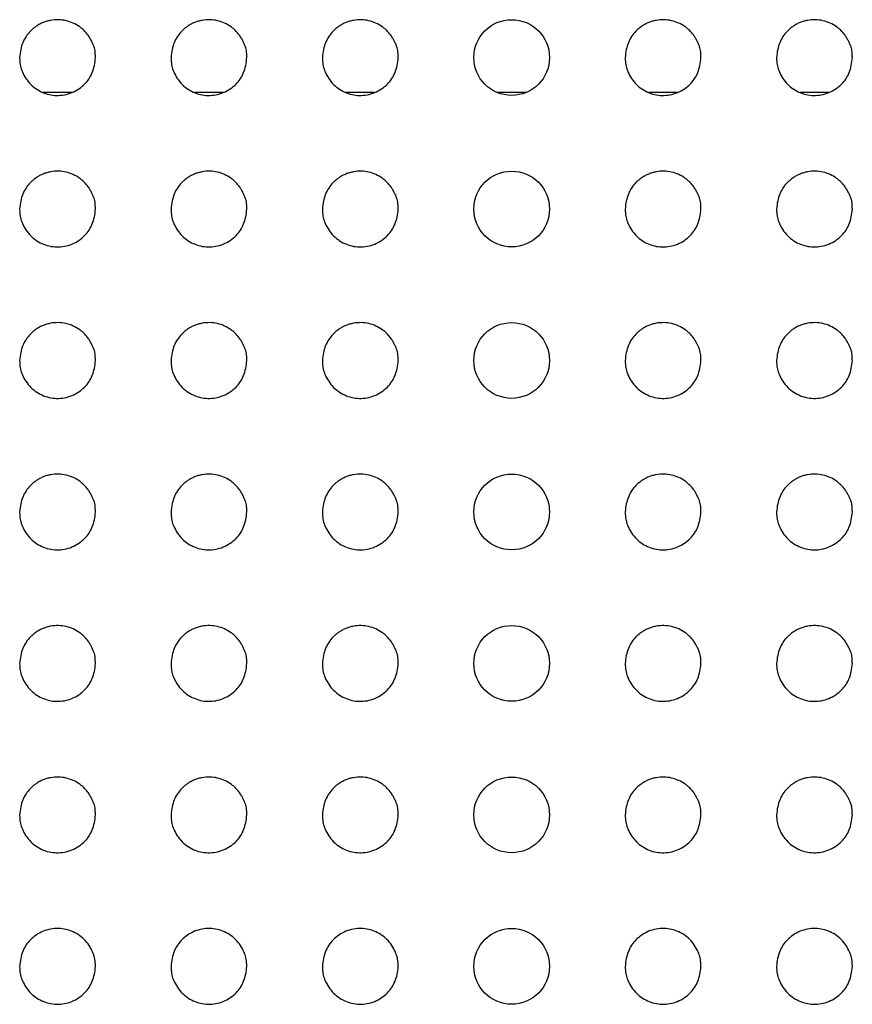
# Model space of a CAD drawing. Units: millimetres. Extents: x 0 to 7000, y 0 to 3600.
# Drawn here: x 3156 to 3167, y 1636 to 1649 of the extents above; entities that cross this region are included whole.
import ezdxf

# ---------------------------------------------------------------- set-up
doc = ezdxf.new("R2010")
doc.units = ezdxf.units.MM
doc.header["$LTSCALE"] = 385
doc.layers.get('0').update_dxf_attribs({"linetype": 'CONTINUOUS'})
doc.layers.add('02___PRT_ALL_AXES', color=7, linetype='CONTINUOUS')

msp = doc.modelspace()

# ---------------------------------------------------------------- linework, layer by layer
at = {"color": 7, "linetype": 'Continuous'}
for p, q in [((3157.023, 1647.838), (3156.641, 1647.838)), ((3159.023, 1647.838), (3158.641, 1647.838)), ((3161.023, 1647.838), (3160.641, 1647.838)), ((3163.021, 1647.838), (3162.641, 1647.838)), ((3165.023, 1647.838), (3164.641, 1647.838)), ((3167.023, 1647.838), (3166.641, 1647.838))]:
    msp.add_line(p, q, dxfattribs=at)
at = {"layer": '02___PRT_ALL_AXES', "color": 7, "linetype": 'Continuous'}
for centre in [(3162.831, 1648.298), (3162.831, 1646.298), (3162.831, 1644.298), (3162.831, 1642.298), (3162.831, 1640.298), (3162.831, 1638.298), (3162.831, 1636.298)]:
    msp.add_circle(centre, 0.5, dxfattribs=at)
for points, knots in [([(3157.332, 1648.299), (3157.331, 1648.317), (3157.331, 1648.35), (3157.328, 1648.392), (3157.319, 1648.428), (3157.304, 1648.467), (3157.285, 1648.508), (3157.264, 1648.549), (3157.237, 1648.592), (3157.202, 1648.635), (3157.164, 1648.672), (3157.112, 1648.714), (3157.039, 1648.756), (3156.945, 1648.788), (3156.844, 1648.801), (3156.757, 1648.794), (3156.689, 1648.778), (3156.641, 1648.761), (3156.595, 1648.74), (3156.55, 1648.712), (3156.509, 1648.681), (3156.46, 1648.636), (3156.413, 1648.577), (3156.37, 1648.496), (3156.343, 1648.406), (3156.334, 1648.334), (3156.331, 1648.296)], [0, 0, 0, 0, 0.030521, 0.061772, 0.093022, 0.124273, 0.155524, 0.186774, 0.218025, 0.249275, 0.280526, 0.311776, 0.374277, 0.436778, 0.499279, 0.56178, 0.593031, 0.624282, 0.655532, 0.686783, 0.718033, 0.749284, 0.811785, 0.874286, 0.936787, 1, 1, 1, 1]), ([(3159.332, 1648.299), (3159.331, 1648.317), (3159.331, 1648.35), (3159.328, 1648.392), (3159.319, 1648.428), (3159.304, 1648.467), (3159.285, 1648.508), (3159.264, 1648.549), (3159.237, 1648.592), (3159.202, 1648.635), (3159.164, 1648.672), (3159.112, 1648.714), (3159.039, 1648.756), (3158.945, 1648.788), (3158.844, 1648.801), (3158.757, 1648.794), (3158.689, 1648.778), (3158.641, 1648.761), (3158.595, 1648.74), (3158.55, 1648.712), (3158.509, 1648.681), (3158.46, 1648.636), (3158.413, 1648.577), (3158.37, 1648.496), (3158.343, 1648.406), (3158.334, 1648.334), (3158.331, 1648.296)], [0, 0, 0, 0, 0.030521, 0.061772, 0.093022, 0.124273, 0.155524, 0.186774, 0.218025, 0.249275, 0.280526, 0.311776, 0.374277, 0.436778, 0.499279, 0.56178, 0.593031, 0.624282, 0.655532, 0.686783, 0.718033, 0.749284, 0.811785, 0.874286, 0.936787, 1, 1, 1, 1]), ([(3161.332, 1648.299), (3161.331, 1648.317), (3161.331, 1648.35), (3161.328, 1648.392), (3161.319, 1648.428), (3161.304, 1648.467), (3161.285, 1648.508), (3161.264, 1648.549), (3161.237, 1648.592), (3161.202, 1648.635), (3161.164, 1648.672), (3161.112, 1648.714), (3161.039, 1648.756), (3160.945, 1648.788), (3160.844, 1648.801), (3160.757, 1648.794), (3160.689, 1648.778), (3160.641, 1648.761), (3160.595, 1648.74), (3160.55, 1648.712), (3160.509, 1648.681), (3160.46, 1648.636), (3160.413, 1648.577), (3160.37, 1648.496), (3160.343, 1648.406), (3160.334, 1648.334), (3160.331, 1648.296)], [0, 0, 0, 0, 0.030521, 0.061772, 0.093022, 0.124273, 0.155524, 0.186774, 0.218025, 0.249275, 0.280526, 0.311776, 0.374277, 0.436778, 0.499279, 0.56178, 0.593031, 0.624282, 0.655532, 0.686783, 0.718033, 0.749284, 0.811785, 0.874286, 0.936787, 1, 1, 1, 1]), ([(3165.332, 1648.299), (3165.331, 1648.317), (3165.331, 1648.35), (3165.328, 1648.392), (3165.319, 1648.428), (3165.304, 1648.467), (3165.285, 1648.508), (3165.264, 1648.549), (3165.237, 1648.592), (3165.202, 1648.635), (3165.164, 1648.672), (3165.112, 1648.714), (3165.039, 1648.756), (3164.945, 1648.788), (3164.844, 1648.801), (3164.757, 1648.794), (3164.689, 1648.778), (3164.641, 1648.761), (3164.595, 1648.74), (3164.55, 1648.712), (3164.509, 1648.681), (3164.46, 1648.636), (3164.413, 1648.577), (3164.37, 1648.496), (3164.343, 1648.406), (3164.334, 1648.334), (3164.331, 1648.296)], [0, 0, 0, 0, 0.030521, 0.061772, 0.093022, 0.124273, 0.155524, 0.186774, 0.218025, 0.249275, 0.280526, 0.311776, 0.374277, 0.436778, 0.499279, 0.56178, 0.593031, 0.624282, 0.655532, 0.686783, 0.718033, 0.749284, 0.811785, 0.874286, 0.936787, 1, 1, 1, 1]), ([(3167.332, 1648.299), (3167.331, 1648.317), (3167.331, 1648.35), (3167.328, 1648.392), (3167.319, 1648.428), (3167.304, 1648.467), (3167.285, 1648.508), (3167.264, 1648.549), (3167.237, 1648.592), (3167.202, 1648.635), (3167.164, 1648.672), (3167.112, 1648.714), (3167.039, 1648.756), (3166.945, 1648.788), (3166.844, 1648.801), (3166.757, 1648.794), (3166.689, 1648.778), (3166.641, 1648.761), (3166.595, 1648.74), (3166.55, 1648.712), (3166.509, 1648.681), (3166.46, 1648.636), (3166.413, 1648.577), (3166.37, 1648.496), (3166.343, 1648.406), (3166.334, 1648.334), (3166.331, 1648.296)], [0, 0, 0, 0, 0.030521, 0.061772, 0.093022, 0.124273, 0.155524, 0.186774, 0.218025, 0.249275, 0.280526, 0.311776, 0.374277, 0.436778, 0.499279, 0.56178, 0.593031, 0.624282, 0.655532, 0.686783, 0.718033, 0.749284, 0.811785, 0.874286, 0.936787, 1, 1, 1, 1]), ([(3156.331, 1648.296), (3156.333, 1648.223), (3156.345, 1648.137), (3156.45, 1647.951), (3156.621, 1647.83), (3156.817, 1647.784), (3157.027, 1647.821), (3157.203, 1647.943), (3157.299, 1648.093), (3157.327, 1648.224), (3157.332, 1648.299)], [0, 0, 0, 0, 0.124271, 0.249274, 0.374276, 0.499279, 0.624282, 0.749285, 0.874288, 1, 1, 1, 1]), ([(3158.331, 1648.296), (3158.333, 1648.223), (3158.345, 1648.137), (3158.45, 1647.951), (3158.621, 1647.83), (3158.817, 1647.784), (3159.027, 1647.821), (3159.203, 1647.943), (3159.299, 1648.093), (3159.327, 1648.224), (3159.332, 1648.299)], [0, 0, 0, 0, 0.124271, 0.249274, 0.374276, 0.499279, 0.624282, 0.749285, 0.874288, 1, 1, 1, 1]), ([(3160.331, 1648.296), (3160.333, 1648.223), (3160.345, 1648.137), (3160.45, 1647.951), (3160.621, 1647.83), (3160.817, 1647.784), (3161.027, 1647.821), (3161.203, 1647.943), (3161.299, 1648.093), (3161.327, 1648.224), (3161.332, 1648.299)], [0, 0, 0, 0, 0.124271, 0.249274, 0.374276, 0.499279, 0.624282, 0.749285, 0.874288, 1, 1, 1, 1]), ([(3164.331, 1648.296), (3164.333, 1648.223), (3164.345, 1648.137), (3164.45, 1647.951), (3164.621, 1647.83), (3164.817, 1647.784), (3165.027, 1647.821), (3165.203, 1647.943), (3165.299, 1648.093), (3165.327, 1648.224), (3165.332, 1648.299)], [0, 0, 0, 0, 0.124271, 0.249274, 0.374276, 0.499279, 0.624282, 0.749285, 0.874288, 1, 1, 1, 1]), ([(3166.331, 1648.296), (3166.333, 1648.223), (3166.345, 1648.137), (3166.45, 1647.951), (3166.621, 1647.83), (3166.817, 1647.784), (3167.027, 1647.821), (3167.203, 1647.943), (3167.299, 1648.093), (3167.327, 1648.224), (3167.332, 1648.299)], [0, 0, 0, 0, 0.124271, 0.249274, 0.374276, 0.499279, 0.624282, 0.749285, 0.874288, 1, 1, 1, 1]), ([(3157.332, 1646.299), (3157.331, 1646.317), (3157.331, 1646.35), (3157.328, 1646.392), (3157.319, 1646.428), (3157.304, 1646.467), (3157.285, 1646.508), (3157.264, 1646.549), (3157.237, 1646.592), (3157.202, 1646.635), (3157.164, 1646.672), (3157.112, 1646.714), (3157.039, 1646.756), (3156.945, 1646.788), (3156.844, 1646.801), (3156.757, 1646.794), (3156.689, 1646.778), (3156.641, 1646.761), (3156.595, 1646.74), (3156.55, 1646.712), (3156.509, 1646.681), (3156.46, 1646.636), (3156.413, 1646.577), (3156.37, 1646.496), (3156.343, 1646.406), (3156.334, 1646.334), (3156.331, 1646.296)], [0, 0, 0, 0, 0.030521, 0.061772, 0.093022, 0.124273, 0.155524, 0.186774, 0.218025, 0.249275, 0.280526, 0.311776, 0.374277, 0.436778, 0.499279, 0.56178, 0.593031, 0.624282, 0.655532, 0.686783, 0.718033, 0.749284, 0.811785, 0.874286, 0.936787, 1, 1, 1, 1]), ([(3159.332, 1646.299), (3159.331, 1646.317), (3159.331, 1646.35), (3159.328, 1646.392), (3159.319, 1646.428), (3159.304, 1646.467), (3159.285, 1646.508), (3159.264, 1646.549), (3159.237, 1646.592), (3159.202, 1646.635), (3159.164, 1646.672), (3159.112, 1646.714), (3159.039, 1646.756), (3158.945, 1646.788), (3158.844, 1646.801), (3158.757, 1646.794), (3158.689, 1646.778), (3158.641, 1646.761), (3158.595, 1646.74), (3158.55, 1646.712), (3158.509, 1646.681), (3158.46, 1646.636), (3158.413, 1646.577), (3158.37, 1646.496), (3158.343, 1646.406), (3158.334, 1646.334), (3158.331, 1646.296)], [0, 0, 0, 0, 0.030521, 0.061772, 0.093022, 0.124273, 0.155524, 0.186774, 0.218025, 0.249275, 0.280526, 0.311776, 0.374277, 0.436778, 0.499279, 0.56178, 0.593031, 0.624282, 0.655532, 0.686783, 0.718033, 0.749284, 0.811785, 0.874286, 0.936787, 1, 1, 1, 1]), ([(3161.332, 1646.299), (3161.331, 1646.317), (3161.331, 1646.35), (3161.328, 1646.392), (3161.319, 1646.428), (3161.304, 1646.467), (3161.285, 1646.508), (3161.264, 1646.549), (3161.237, 1646.592), (3161.202, 1646.635), (3161.164, 1646.672), (3161.112, 1646.714), (3161.039, 1646.756), (3160.945, 1646.788), (3160.844, 1646.801), (3160.757, 1646.794), (3160.689, 1646.778), (3160.641, 1646.761), (3160.595, 1646.74), (3160.55, 1646.712), (3160.509, 1646.681), (3160.46, 1646.636), (3160.413, 1646.577), (3160.37, 1646.496), (3160.343, 1646.406), (3160.334, 1646.334), (3160.331, 1646.296)], [0, 0, 0, 0, 0.030521, 0.061772, 0.093022, 0.124273, 0.155524, 0.186774, 0.218025, 0.249275, 0.280526, 0.311776, 0.374277, 0.436778, 0.499279, 0.56178, 0.593031, 0.624282, 0.655532, 0.686783, 0.718033, 0.749284, 0.811785, 0.874286, 0.936787, 1, 1, 1, 1]), ([(3165.332, 1646.299), (3165.331, 1646.317), (3165.331, 1646.35), (3165.328, 1646.392), (3165.319, 1646.428), (3165.304, 1646.467), (3165.285, 1646.508), (3165.264, 1646.549), (3165.237, 1646.592), (3165.202, 1646.635), (3165.164, 1646.672), (3165.112, 1646.714), (3165.039, 1646.756), (3164.945, 1646.788), (3164.844, 1646.801), (3164.757, 1646.794), (3164.689, 1646.778), (3164.641, 1646.761), (3164.595, 1646.74), (3164.55, 1646.712), (3164.509, 1646.681), (3164.46, 1646.636), (3164.413, 1646.577), (3164.37, 1646.496), (3164.343, 1646.406), (3164.334, 1646.334), (3164.331, 1646.296)], [0, 0, 0, 0, 0.030521, 0.061772, 0.093022, 0.124273, 0.155524, 0.186774, 0.218025, 0.249275, 0.280526, 0.311776, 0.374277, 0.436778, 0.499279, 0.56178, 0.593031, 0.624282, 0.655532, 0.686783, 0.718033, 0.749284, 0.811785, 0.874286, 0.936787, 1, 1, 1, 1]), ([(3167.332, 1646.299), (3167.331, 1646.317), (3167.331, 1646.35), (3167.328, 1646.392), (3167.319, 1646.428), (3167.304, 1646.467), (3167.285, 1646.508), (3167.264, 1646.549), (3167.237, 1646.592), (3167.202, 1646.635), (3167.164, 1646.672), (3167.112, 1646.714), (3167.039, 1646.756), (3166.945, 1646.788), (3166.844, 1646.801), (3166.757, 1646.794), (3166.689, 1646.778), (3166.641, 1646.761), (3166.595, 1646.74), (3166.55, 1646.712), (3166.509, 1646.681), (3166.46, 1646.636), (3166.413, 1646.577), (3166.37, 1646.496), (3166.343, 1646.406), (3166.334, 1646.334), (3166.331, 1646.296)], [0, 0, 0, 0, 0.030521, 0.061772, 0.093022, 0.124273, 0.155524, 0.186774, 0.218025, 0.249275, 0.280526, 0.311776, 0.374277, 0.436778, 0.499279, 0.56178, 0.593031, 0.624282, 0.655532, 0.686783, 0.718033, 0.749284, 0.811785, 0.874286, 0.936787, 1, 1, 1, 1]), ([(3156.331, 1646.296), (3156.333, 1646.223), (3156.345, 1646.137), (3156.45, 1645.951), (3156.621, 1645.83), (3156.817, 1645.784), (3157.027, 1645.821), (3157.203, 1645.943), (3157.299, 1646.093), (3157.327, 1646.224), (3157.332, 1646.299)], [0, 0, 0, 0, 0.124271, 0.249274, 0.374276, 0.499279, 0.624282, 0.749285, 0.874288, 1, 1, 1, 1]), ([(3158.331, 1646.296), (3158.333, 1646.223), (3158.345, 1646.137), (3158.45, 1645.951), (3158.621, 1645.83), (3158.817, 1645.784), (3159.027, 1645.821), (3159.203, 1645.943), (3159.299, 1646.093), (3159.327, 1646.224), (3159.332, 1646.299)], [0, 0, 0, 0, 0.124271, 0.249274, 0.374276, 0.499279, 0.624282, 0.749285, 0.874288, 1, 1, 1, 1]), ([(3160.331, 1646.296), (3160.333, 1646.223), (3160.345, 1646.137), (3160.45, 1645.951), (3160.621, 1645.83), (3160.817, 1645.784), (3161.027, 1645.821), (3161.203, 1645.943), (3161.299, 1646.093), (3161.327, 1646.224), (3161.332, 1646.299)], [0, 0, 0, 0, 0.124271, 0.249274, 0.374276, 0.499279, 0.624282, 0.749285, 0.874288, 1, 1, 1, 1]), ([(3164.331, 1646.296), (3164.333, 1646.223), (3164.345, 1646.137), (3164.45, 1645.951), (3164.621, 1645.83), (3164.817, 1645.784), (3165.027, 1645.821), (3165.203, 1645.943), (3165.299, 1646.093), (3165.327, 1646.224), (3165.332, 1646.299)], [0, 0, 0, 0, 0.124271, 0.249274, 0.374276, 0.499279, 0.624282, 0.749285, 0.874288, 1, 1, 1, 1]), ([(3166.331, 1646.296), (3166.333, 1646.223), (3166.345, 1646.137), (3166.45, 1645.951), (3166.621, 1645.83), (3166.817, 1645.784), (3167.027, 1645.821), (3167.203, 1645.943), (3167.299, 1646.093), (3167.327, 1646.224), (3167.332, 1646.299)], [0, 0, 0, 0, 0.124271, 0.249274, 0.374276, 0.499279, 0.624282, 0.749285, 0.874288, 1, 1, 1, 1]), ([(3157.332, 1644.299), (3157.331, 1644.317), (3157.331, 1644.35), (3157.328, 1644.392), (3157.319, 1644.428), (3157.304, 1644.467), (3157.285, 1644.508), (3157.264, 1644.549), (3157.237, 1644.592), (3157.202, 1644.635), (3157.164, 1644.672), (3157.112, 1644.714), (3157.039, 1644.756), (3156.945, 1644.788), (3156.844, 1644.801), (3156.757, 1644.794), (3156.689, 1644.778), (3156.641, 1644.761), (3156.595, 1644.74), (3156.55, 1644.712), (3156.509, 1644.681), (3156.46, 1644.636), (3156.413, 1644.577), (3156.37, 1644.496), (3156.343, 1644.406), (3156.334, 1644.334), (3156.331, 1644.296)], [0, 0, 0, 0, 0.030521, 0.061772, 0.093022, 0.124273, 0.155524, 0.186774, 0.218025, 0.249275, 0.280526, 0.311776, 0.374277, 0.436778, 0.499279, 0.56178, 0.593031, 0.624282, 0.655532, 0.686783, 0.718033, 0.749284, 0.811785, 0.874286, 0.936787, 1, 1, 1, 1]), ([(3159.332, 1644.299), (3159.331, 1644.317), (3159.331, 1644.35), (3159.328, 1644.392), (3159.319, 1644.428), (3159.304, 1644.467), (3159.285, 1644.508), (3159.264, 1644.549), (3159.237, 1644.592), (3159.202, 1644.635), (3159.164, 1644.672), (3159.112, 1644.714), (3159.039, 1644.756), (3158.945, 1644.788), (3158.844, 1644.801), (3158.757, 1644.794), (3158.689, 1644.778), (3158.641, 1644.761), (3158.595, 1644.74), (3158.55, 1644.712), (3158.509, 1644.681), (3158.46, 1644.636), (3158.413, 1644.577), (3158.37, 1644.496), (3158.343, 1644.406), (3158.334, 1644.334), (3158.331, 1644.296)], [0, 0, 0, 0, 0.030521, 0.061772, 0.093022, 0.124273, 0.155524, 0.186774, 0.218025, 0.249275, 0.280526, 0.311776, 0.374277, 0.436778, 0.499279, 0.56178, 0.593031, 0.624282, 0.655532, 0.686783, 0.718033, 0.749284, 0.811785, 0.874286, 0.936787, 1, 1, 1, 1]), ([(3161.332, 1644.299), (3161.331, 1644.317), (3161.331, 1644.35), (3161.328, 1644.392), (3161.319, 1644.428), (3161.304, 1644.467), (3161.285, 1644.508), (3161.264, 1644.549), (3161.237, 1644.592), (3161.202, 1644.635), (3161.164, 1644.672), (3161.112, 1644.714), (3161.039, 1644.756), (3160.945, 1644.788), (3160.844, 1644.801), (3160.757, 1644.794), (3160.689, 1644.778), (3160.641, 1644.761), (3160.595, 1644.74), (3160.55, 1644.712), (3160.509, 1644.681), (3160.46, 1644.636), (3160.413, 1644.577), (3160.37, 1644.496), (3160.343, 1644.406), (3160.334, 1644.334), (3160.331, 1644.296)], [0, 0, 0, 0, 0.030521, 0.061772, 0.093022, 0.124273, 0.155524, 0.186774, 0.218025, 0.249275, 0.280526, 0.311776, 0.374277, 0.436778, 0.499279, 0.56178, 0.593031, 0.624282, 0.655532, 0.686783, 0.718033, 0.749284, 0.811785, 0.874286, 0.936787, 1, 1, 1, 1]), ([(3165.332, 1644.299), (3165.331, 1644.317), (3165.331, 1644.35), (3165.328, 1644.392), (3165.319, 1644.428), (3165.304, 1644.467), (3165.285, 1644.508), (3165.264, 1644.549), (3165.237, 1644.592), (3165.202, 1644.635), (3165.164, 1644.672), (3165.112, 1644.714), (3165.039, 1644.756), (3164.945, 1644.788), (3164.844, 1644.801), (3164.757, 1644.794), (3164.689, 1644.778), (3164.641, 1644.761), (3164.595, 1644.74), (3164.55, 1644.712), (3164.509, 1644.681), (3164.46, 1644.636), (3164.413, 1644.577), (3164.37, 1644.496), (3164.343, 1644.406), (3164.334, 1644.334), (3164.331, 1644.296)], [0, 0, 0, 0, 0.030521, 0.061772, 0.093022, 0.124273, 0.155524, 0.186774, 0.218025, 0.249275, 0.280526, 0.311776, 0.374277, 0.436778, 0.499279, 0.56178, 0.593031, 0.624282, 0.655532, 0.686783, 0.718033, 0.749284, 0.811785, 0.874286, 0.936787, 1, 1, 1, 1]), ([(3167.332, 1644.299), (3167.331, 1644.317), (3167.331, 1644.35), (3167.328, 1644.392), (3167.319, 1644.428), (3167.304, 1644.467), (3167.285, 1644.508), (3167.264, 1644.549), (3167.237, 1644.592), (3167.202, 1644.635), (3167.164, 1644.672), (3167.112, 1644.714), (3167.039, 1644.756), (3166.945, 1644.788), (3166.844, 1644.801), (3166.757, 1644.794), (3166.689, 1644.778), (3166.641, 1644.761), (3166.595, 1644.74), (3166.55, 1644.712), (3166.509, 1644.681), (3166.46, 1644.636), (3166.413, 1644.577), (3166.37, 1644.496), (3166.343, 1644.406), (3166.334, 1644.334), (3166.331, 1644.296)], [0, 0, 0, 0, 0.030521, 0.061772, 0.093022, 0.124273, 0.155524, 0.186774, 0.218025, 0.249275, 0.280526, 0.311776, 0.374277, 0.436778, 0.499279, 0.56178, 0.593031, 0.624282, 0.655532, 0.686783, 0.718033, 0.749284, 0.811785, 0.874286, 0.936787, 1, 1, 1, 1]), ([(3156.331, 1644.296), (3156.333, 1644.223), (3156.345, 1644.137), (3156.45, 1643.951), (3156.621, 1643.83), (3156.817, 1643.784), (3157.027, 1643.821), (3157.203, 1643.943), (3157.299, 1644.093), (3157.327, 1644.224), (3157.332, 1644.299)], [0, 0, 0, 0, 0.124271, 0.249274, 0.374276, 0.499279, 0.624282, 0.749285, 0.874288, 1, 1, 1, 1]), ([(3158.331, 1644.296), (3158.333, 1644.223), (3158.345, 1644.137), (3158.45, 1643.951), (3158.621, 1643.83), (3158.817, 1643.784), (3159.027, 1643.821), (3159.203, 1643.943), (3159.299, 1644.093), (3159.327, 1644.224), (3159.332, 1644.299)], [0, 0, 0, 0, 0.124271, 0.249274, 0.374276, 0.499279, 0.624282, 0.749285, 0.874288, 1, 1, 1, 1]), ([(3160.331, 1644.296), (3160.333, 1644.223), (3160.345, 1644.137), (3160.45, 1643.951), (3160.621, 1643.83), (3160.817, 1643.784), (3161.027, 1643.821), (3161.203, 1643.943), (3161.299, 1644.093), (3161.327, 1644.224), (3161.332, 1644.299)], [0, 0, 0, 0, 0.124271, 0.249274, 0.374276, 0.499279, 0.624282, 0.749285, 0.874288, 1, 1, 1, 1]), ([(3164.331, 1644.296), (3164.333, 1644.223), (3164.345, 1644.137), (3164.45, 1643.951), (3164.621, 1643.83), (3164.817, 1643.784), (3165.027, 1643.821), (3165.203, 1643.943), (3165.299, 1644.093), (3165.327, 1644.224), (3165.332, 1644.299)], [0, 0, 0, 0, 0.124271, 0.249274, 0.374276, 0.499279, 0.624282, 0.749285, 0.874288, 1, 1, 1, 1]), ([(3166.331, 1644.296), (3166.333, 1644.223), (3166.345, 1644.137), (3166.45, 1643.951), (3166.621, 1643.83), (3166.817, 1643.784), (3167.027, 1643.821), (3167.203, 1643.943), (3167.299, 1644.093), (3167.327, 1644.224), (3167.332, 1644.299)], [0, 0, 0, 0, 0.124271, 0.249274, 0.374276, 0.499279, 0.624282, 0.749285, 0.874288, 1, 1, 1, 1]), ([(3157.332, 1642.299), (3157.331, 1642.317), (3157.331, 1642.35), (3157.328, 1642.392), (3157.319, 1642.428), (3157.304, 1642.467), (3157.285, 1642.508), (3157.264, 1642.549), (3157.237, 1642.592), (3157.202, 1642.635), (3157.164, 1642.672), (3157.112, 1642.714), (3157.039, 1642.756), (3156.945, 1642.788), (3156.844, 1642.801), (3156.757, 1642.794), (3156.689, 1642.778), (3156.641, 1642.761), (3156.595, 1642.74), (3156.55, 1642.712), (3156.509, 1642.681), (3156.46, 1642.636), (3156.413, 1642.577), (3156.37, 1642.496), (3156.343, 1642.406), (3156.334, 1642.334), (3156.331, 1642.296)], [0, 0, 0, 0, 0.030521, 0.061772, 0.093022, 0.124273, 0.155524, 0.186774, 0.218025, 0.249275, 0.280526, 0.311776, 0.374277, 0.436778, 0.499279, 0.56178, 0.593031, 0.624282, 0.655532, 0.686783, 0.718033, 0.749284, 0.811785, 0.874286, 0.936787, 1, 1, 1, 1]), ([(3159.332, 1642.299), (3159.331, 1642.317), (3159.331, 1642.35), (3159.328, 1642.392), (3159.319, 1642.428), (3159.304, 1642.467), (3159.285, 1642.508), (3159.264, 1642.549), (3159.237, 1642.592), (3159.202, 1642.635), (3159.164, 1642.672), (3159.112, 1642.714), (3159.039, 1642.756), (3158.945, 1642.788), (3158.844, 1642.801), (3158.757, 1642.794), (3158.689, 1642.778), (3158.641, 1642.761), (3158.595, 1642.74), (3158.55, 1642.712), (3158.509, 1642.681), (3158.46, 1642.636), (3158.413, 1642.577), (3158.37, 1642.496), (3158.343, 1642.406), (3158.334, 1642.334), (3158.331, 1642.296)], [0, 0, 0, 0, 0.030521, 0.061772, 0.093022, 0.124273, 0.155524, 0.186774, 0.218025, 0.249275, 0.280526, 0.311776, 0.374277, 0.436778, 0.499279, 0.56178, 0.593031, 0.624282, 0.655532, 0.686783, 0.718033, 0.749284, 0.811785, 0.874286, 0.936787, 1, 1, 1, 1]), ([(3161.332, 1642.299), (3161.331, 1642.317), (3161.331, 1642.35), (3161.328, 1642.392), (3161.319, 1642.428), (3161.304, 1642.467), (3161.285, 1642.508), (3161.264, 1642.549), (3161.237, 1642.592), (3161.202, 1642.635), (3161.164, 1642.672), (3161.112, 1642.714), (3161.039, 1642.756), (3160.945, 1642.788), (3160.844, 1642.801), (3160.757, 1642.794), (3160.689, 1642.778), (3160.641, 1642.761), (3160.595, 1642.74), (3160.55, 1642.712), (3160.509, 1642.681), (3160.46, 1642.636), (3160.413, 1642.577), (3160.37, 1642.496), (3160.343, 1642.406), (3160.334, 1642.334), (3160.331, 1642.296)], [0, 0, 0, 0, 0.030521, 0.061772, 0.093022, 0.124273, 0.155524, 0.186774, 0.218025, 0.249275, 0.280526, 0.311776, 0.374277, 0.436778, 0.499279, 0.56178, 0.593031, 0.624282, 0.655532, 0.686783, 0.718033, 0.749284, 0.811785, 0.874286, 0.936787, 1, 1, 1, 1]), ([(3165.332, 1642.299), (3165.331, 1642.317), (3165.331, 1642.35), (3165.328, 1642.392), (3165.319, 1642.428), (3165.304, 1642.467), (3165.285, 1642.508), (3165.264, 1642.549), (3165.237, 1642.592), (3165.202, 1642.635), (3165.164, 1642.672), (3165.112, 1642.714), (3165.039, 1642.756), (3164.945, 1642.788), (3164.844, 1642.801), (3164.757, 1642.794), (3164.689, 1642.778), (3164.641, 1642.761), (3164.595, 1642.74), (3164.55, 1642.712), (3164.509, 1642.681), (3164.46, 1642.636), (3164.413, 1642.577), (3164.37, 1642.496), (3164.343, 1642.406), (3164.334, 1642.334), (3164.331, 1642.296)], [0, 0, 0, 0, 0.030521, 0.061772, 0.093022, 0.124273, 0.155524, 0.186774, 0.218025, 0.249275, 0.280526, 0.311776, 0.374277, 0.436778, 0.499279, 0.56178, 0.593031, 0.624282, 0.655532, 0.686783, 0.718033, 0.749284, 0.811785, 0.874286, 0.936787, 1, 1, 1, 1]), ([(3167.332, 1642.299), (3167.331, 1642.317), (3167.331, 1642.35), (3167.328, 1642.392), (3167.319, 1642.428), (3167.304, 1642.467), (3167.285, 1642.508), (3167.264, 1642.549), (3167.237, 1642.592), (3167.202, 1642.635), (3167.164, 1642.672), (3167.112, 1642.714), (3167.039, 1642.756), (3166.945, 1642.788), (3166.844, 1642.801), (3166.757, 1642.794), (3166.689, 1642.778), (3166.641, 1642.761), (3166.595, 1642.74), (3166.55, 1642.712), (3166.509, 1642.681), (3166.46, 1642.636), (3166.413, 1642.577), (3166.37, 1642.496), (3166.343, 1642.406), (3166.334, 1642.334), (3166.331, 1642.296)], [0, 0, 0, 0, 0.030521, 0.061772, 0.093022, 0.124273, 0.155524, 0.186774, 0.218025, 0.249275, 0.280526, 0.311776, 0.374277, 0.436778, 0.499279, 0.56178, 0.593031, 0.624282, 0.655532, 0.686783, 0.718033, 0.749284, 0.811785, 0.874286, 0.936787, 1, 1, 1, 1]), ([(3156.331, 1642.296), (3156.333, 1642.223), (3156.345, 1642.137), (3156.45, 1641.951), (3156.621, 1641.83), (3156.817, 1641.784), (3157.027, 1641.821), (3157.203, 1641.943), (3157.299, 1642.093), (3157.327, 1642.224), (3157.332, 1642.299)], [0, 0, 0, 0, 0.124271, 0.249274, 0.374276, 0.499279, 0.624282, 0.749285, 0.874288, 1, 1, 1, 1]), ([(3158.331, 1642.296), (3158.333, 1642.223), (3158.345, 1642.137), (3158.45, 1641.951), (3158.621, 1641.83), (3158.817, 1641.784), (3159.027, 1641.821), (3159.203, 1641.943), (3159.299, 1642.093), (3159.327, 1642.224), (3159.332, 1642.299)], [0, 0, 0, 0, 0.124271, 0.249274, 0.374276, 0.499279, 0.624282, 0.749285, 0.874288, 1, 1, 1, 1]), ([(3160.331, 1642.296), (3160.333, 1642.223), (3160.345, 1642.137), (3160.45, 1641.951), (3160.621, 1641.83), (3160.817, 1641.784), (3161.027, 1641.821), (3161.203, 1641.943), (3161.299, 1642.093), (3161.327, 1642.224), (3161.332, 1642.299)], [0, 0, 0, 0, 0.124271, 0.249274, 0.374276, 0.499279, 0.624282, 0.749285, 0.874288, 1, 1, 1, 1]), ([(3164.331, 1642.296), (3164.333, 1642.223), (3164.345, 1642.137), (3164.45, 1641.951), (3164.621, 1641.83), (3164.817, 1641.784), (3165.027, 1641.821), (3165.203, 1641.943), (3165.299, 1642.093), (3165.327, 1642.224), (3165.332, 1642.299)], [0, 0, 0, 0, 0.124271, 0.249274, 0.374276, 0.499279, 0.624282, 0.749285, 0.874288, 1, 1, 1, 1]), ([(3166.331, 1642.296), (3166.333, 1642.223), (3166.345, 1642.137), (3166.45, 1641.951), (3166.621, 1641.83), (3166.817, 1641.784), (3167.027, 1641.821), (3167.203, 1641.943), (3167.299, 1642.093), (3167.327, 1642.224), (3167.332, 1642.299)], [0, 0, 0, 0, 0.124271, 0.249274, 0.374276, 0.499279, 0.624282, 0.749285, 0.874288, 1, 1, 1, 1]), ([(3157.332, 1640.299), (3157.331, 1640.317), (3157.331, 1640.35), (3157.328, 1640.392), (3157.319, 1640.428), (3157.304, 1640.467), (3157.285, 1640.508), (3157.264, 1640.549), (3157.237, 1640.592), (3157.202, 1640.635), (3157.164, 1640.672), (3157.112, 1640.714), (3157.039, 1640.756), (3156.945, 1640.788), (3156.844, 1640.801), (3156.757, 1640.794), (3156.689, 1640.778), (3156.641, 1640.761), (3156.595, 1640.74), (3156.55, 1640.712), (3156.509, 1640.681), (3156.46, 1640.636), (3156.413, 1640.577), (3156.37, 1640.496), (3156.343, 1640.406), (3156.334, 1640.334), (3156.331, 1640.296)], [0, 0, 0, 0, 0.030521, 0.061772, 0.093022, 0.124273, 0.155524, 0.186774, 0.218025, 0.249275, 0.280526, 0.311776, 0.374277, 0.436778, 0.499279, 0.56178, 0.593031, 0.624282, 0.655532, 0.686783, 0.718033, 0.749284, 0.811785, 0.874286, 0.936787, 1, 1, 1, 1]), ([(3159.332, 1640.299), (3159.331, 1640.317), (3159.331, 1640.35), (3159.328, 1640.392), (3159.319, 1640.428), (3159.304, 1640.467), (3159.285, 1640.508), (3159.264, 1640.549), (3159.237, 1640.592), (3159.202, 1640.635), (3159.164, 1640.672), (3159.112, 1640.714), (3159.039, 1640.756), (3158.945, 1640.788), (3158.844, 1640.801), (3158.757, 1640.794), (3158.689, 1640.778), (3158.641, 1640.761), (3158.595, 1640.74), (3158.55, 1640.712), (3158.509, 1640.681), (3158.46, 1640.636), (3158.413, 1640.577), (3158.37, 1640.496), (3158.343, 1640.406), (3158.334, 1640.334), (3158.331, 1640.296)], [0, 0, 0, 0, 0.030521, 0.061772, 0.093022, 0.124273, 0.155524, 0.186774, 0.218025, 0.249275, 0.280526, 0.311776, 0.374277, 0.436778, 0.499279, 0.56178, 0.593031, 0.624282, 0.655532, 0.686783, 0.718033, 0.749284, 0.811785, 0.874286, 0.936787, 1, 1, 1, 1]), ([(3161.332, 1640.299), (3161.331, 1640.317), (3161.331, 1640.35), (3161.328, 1640.392), (3161.319, 1640.428), (3161.304, 1640.467), (3161.285, 1640.508), (3161.264, 1640.549), (3161.237, 1640.592), (3161.202, 1640.635), (3161.164, 1640.672), (3161.112, 1640.714), (3161.039, 1640.756), (3160.945, 1640.788), (3160.844, 1640.801), (3160.757, 1640.794), (3160.689, 1640.778), (3160.641, 1640.761), (3160.595, 1640.74), (3160.55, 1640.712), (3160.509, 1640.681), (3160.46, 1640.636), (3160.413, 1640.577), (3160.37, 1640.496), (3160.343, 1640.406), (3160.334, 1640.334), (3160.331, 1640.296)], [0, 0, 0, 0, 0.030521, 0.061772, 0.093022, 0.124273, 0.155524, 0.186774, 0.218025, 0.249275, 0.280526, 0.311776, 0.374277, 0.436778, 0.499279, 0.56178, 0.593031, 0.624282, 0.655532, 0.686783, 0.718033, 0.749284, 0.811785, 0.874286, 0.936787, 1, 1, 1, 1]), ([(3165.332, 1640.299), (3165.331, 1640.317), (3165.331, 1640.35), (3165.328, 1640.392), (3165.319, 1640.428), (3165.304, 1640.467), (3165.285, 1640.508), (3165.264, 1640.549), (3165.237, 1640.592), (3165.202, 1640.635), (3165.164, 1640.672), (3165.112, 1640.714), (3165.039, 1640.756), (3164.945, 1640.788), (3164.844, 1640.801), (3164.757, 1640.794), (3164.689, 1640.778), (3164.641, 1640.761), (3164.595, 1640.74), (3164.55, 1640.712), (3164.509, 1640.681), (3164.46, 1640.636), (3164.413, 1640.577), (3164.37, 1640.496), (3164.343, 1640.406), (3164.334, 1640.334), (3164.331, 1640.296)], [0, 0, 0, 0, 0.030521, 0.061772, 0.093022, 0.124273, 0.155524, 0.186774, 0.218025, 0.249275, 0.280526, 0.311776, 0.374277, 0.436778, 0.499279, 0.56178, 0.593031, 0.624282, 0.655532, 0.686783, 0.718033, 0.749284, 0.811785, 0.874286, 0.936787, 1, 1, 1, 1]), ([(3167.332, 1640.299), (3167.331, 1640.317), (3167.331, 1640.35), (3167.328, 1640.392), (3167.319, 1640.428), (3167.304, 1640.467), (3167.285, 1640.508), (3167.264, 1640.549), (3167.237, 1640.592), (3167.202, 1640.635), (3167.164, 1640.672), (3167.112, 1640.714), (3167.039, 1640.756), (3166.945, 1640.788), (3166.844, 1640.801), (3166.757, 1640.794), (3166.689, 1640.778), (3166.641, 1640.761), (3166.595, 1640.74), (3166.55, 1640.712), (3166.509, 1640.681), (3166.46, 1640.636), (3166.413, 1640.577), (3166.37, 1640.496), (3166.343, 1640.406), (3166.334, 1640.334), (3166.331, 1640.296)], [0, 0, 0, 0, 0.030521, 0.061772, 0.093022, 0.124273, 0.155524, 0.186774, 0.218025, 0.249275, 0.280526, 0.311776, 0.374277, 0.436778, 0.499279, 0.56178, 0.593031, 0.624282, 0.655532, 0.686783, 0.718033, 0.749284, 0.811785, 0.874286, 0.936787, 1, 1, 1, 1]), ([(3156.331, 1640.296), (3156.333, 1640.223), (3156.345, 1640.137), (3156.45, 1639.951), (3156.621, 1639.83), (3156.817, 1639.784), (3157.027, 1639.821), (3157.203, 1639.943), (3157.299, 1640.093), (3157.327, 1640.224), (3157.332, 1640.299)], [0, 0, 0, 0, 0.124271, 0.249274, 0.374276, 0.499279, 0.624282, 0.749285, 0.874288, 1, 1, 1, 1]), ([(3158.331, 1640.296), (3158.333, 1640.223), (3158.345, 1640.137), (3158.45, 1639.951), (3158.621, 1639.83), (3158.817, 1639.784), (3159.027, 1639.821), (3159.203, 1639.943), (3159.299, 1640.093), (3159.327, 1640.224), (3159.332, 1640.299)], [0, 0, 0, 0, 0.124271, 0.249274, 0.374276, 0.499279, 0.624282, 0.749285, 0.874288, 1, 1, 1, 1]), ([(3160.331, 1640.296), (3160.333, 1640.223), (3160.345, 1640.137), (3160.45, 1639.951), (3160.621, 1639.83), (3160.817, 1639.784), (3161.027, 1639.821), (3161.203, 1639.943), (3161.299, 1640.093), (3161.327, 1640.224), (3161.332, 1640.299)], [0, 0, 0, 0, 0.124271, 0.249274, 0.374276, 0.499279, 0.624282, 0.749285, 0.874288, 1, 1, 1, 1]), ([(3164.331, 1640.296), (3164.333, 1640.223), (3164.345, 1640.137), (3164.45, 1639.951), (3164.621, 1639.83), (3164.817, 1639.784), (3165.027, 1639.821), (3165.203, 1639.943), (3165.299, 1640.093), (3165.327, 1640.224), (3165.332, 1640.299)], [0, 0, 0, 0, 0.124271, 0.249274, 0.374276, 0.499279, 0.624282, 0.749285, 0.874288, 1, 1, 1, 1]), ([(3166.331, 1640.296), (3166.333, 1640.223), (3166.345, 1640.137), (3166.45, 1639.951), (3166.621, 1639.83), (3166.817, 1639.784), (3167.027, 1639.821), (3167.203, 1639.943), (3167.299, 1640.093), (3167.327, 1640.224), (3167.332, 1640.299)], [0, 0, 0, 0, 0.124271, 0.249274, 0.374276, 0.499279, 0.624282, 0.749285, 0.874288, 1, 1, 1, 1]), ([(3157.332, 1638.299), (3157.331, 1638.317), (3157.331, 1638.35), (3157.328, 1638.392), (3157.319, 1638.428), (3157.304, 1638.468), (3157.285, 1638.508), (3157.264, 1638.549), (3157.237, 1638.592), (3157.202, 1638.635), (3157.164, 1638.672), (3157.112, 1638.714), (3157.039, 1638.756), (3156.945, 1638.788), (3156.844, 1638.801), (3156.757, 1638.794), (3156.689, 1638.778), (3156.641, 1638.761), (3156.595, 1638.74), (3156.55, 1638.712), (3156.509, 1638.681), (3156.46, 1638.637), (3156.413, 1638.577), (3156.37, 1638.496), (3156.343, 1638.406), (3156.334, 1638.334), (3156.331, 1638.296)], [0, 0, 0, 0, 0.030521, 0.061772, 0.093022, 0.124273, 0.155524, 0.186774, 0.218025, 0.249275, 0.280526, 0.311776, 0.374277, 0.436778, 0.499279, 0.56178, 0.593031, 0.624282, 0.655532, 0.686783, 0.718033, 0.749284, 0.811785, 0.874286, 0.936787, 1, 1, 1, 1]), ([(3159.332, 1638.299), (3159.331, 1638.317), (3159.331, 1638.35), (3159.328, 1638.392), (3159.319, 1638.428), (3159.304, 1638.468), (3159.285, 1638.508), (3159.264, 1638.549), (3159.237, 1638.592), (3159.202, 1638.635), (3159.164, 1638.672), (3159.112, 1638.714), (3159.039, 1638.756), (3158.945, 1638.788), (3158.844, 1638.801), (3158.757, 1638.794), (3158.689, 1638.778), (3158.641, 1638.761), (3158.595, 1638.74), (3158.55, 1638.712), (3158.509, 1638.681), (3158.46, 1638.637), (3158.413, 1638.577), (3158.37, 1638.496), (3158.343, 1638.406), (3158.334, 1638.334), (3158.331, 1638.296)], [0, 0, 0, 0, 0.030521, 0.061772, 0.093022, 0.124273, 0.155524, 0.186774, 0.218025, 0.249275, 0.280526, 0.311776, 0.374277, 0.436778, 0.499279, 0.56178, 0.593031, 0.624282, 0.655532, 0.686783, 0.718033, 0.749284, 0.811785, 0.874286, 0.936787, 1, 1, 1, 1]), ([(3161.332, 1638.299), (3161.331, 1638.317), (3161.331, 1638.35), (3161.328, 1638.392), (3161.319, 1638.428), (3161.304, 1638.468), (3161.285, 1638.508), (3161.264, 1638.549), (3161.237, 1638.592), (3161.202, 1638.635), (3161.164, 1638.672), (3161.112, 1638.714), (3161.039, 1638.756), (3160.945, 1638.788), (3160.844, 1638.801), (3160.757, 1638.794), (3160.689, 1638.778), (3160.641, 1638.761), (3160.595, 1638.74), (3160.55, 1638.712), (3160.509, 1638.681), (3160.46, 1638.637), (3160.413, 1638.577), (3160.37, 1638.496), (3160.343, 1638.406), (3160.334, 1638.334), (3160.331, 1638.296)], [0, 0, 0, 0, 0.030521, 0.061772, 0.093022, 0.124273, 0.155524, 0.186774, 0.218025, 0.249275, 0.280526, 0.311776, 0.374277, 0.436778, 0.499279, 0.56178, 0.593031, 0.624282, 0.655532, 0.686783, 0.718033, 0.749284, 0.811785, 0.874286, 0.936787, 1, 1, 1, 1]), ([(3165.332, 1638.299), (3165.331, 1638.317), (3165.331, 1638.35), (3165.328, 1638.392), (3165.319, 1638.428), (3165.304, 1638.468), (3165.285, 1638.508), (3165.264, 1638.549), (3165.237, 1638.592), (3165.202, 1638.635), (3165.164, 1638.672), (3165.112, 1638.714), (3165.039, 1638.756), (3164.945, 1638.788), (3164.844, 1638.801), (3164.757, 1638.794), (3164.689, 1638.778), (3164.641, 1638.761), (3164.595, 1638.74), (3164.55, 1638.712), (3164.509, 1638.681), (3164.46, 1638.637), (3164.413, 1638.577), (3164.37, 1638.496), (3164.343, 1638.406), (3164.334, 1638.334), (3164.331, 1638.296)], [0, 0, 0, 0, 0.030521, 0.061772, 0.093022, 0.124273, 0.155524, 0.186774, 0.218025, 0.249275, 0.280526, 0.311776, 0.374277, 0.436778, 0.499279, 0.56178, 0.593031, 0.624282, 0.655532, 0.686783, 0.718033, 0.749284, 0.811785, 0.874286, 0.936787, 1, 1, 1, 1]), ([(3167.332, 1638.299), (3167.331, 1638.317), (3167.331, 1638.35), (3167.328, 1638.392), (3167.319, 1638.428), (3167.304, 1638.468), (3167.285, 1638.508), (3167.264, 1638.549), (3167.237, 1638.592), (3167.202, 1638.635), (3167.164, 1638.672), (3167.112, 1638.714), (3167.039, 1638.756), (3166.945, 1638.788), (3166.844, 1638.801), (3166.757, 1638.794), (3166.689, 1638.778), (3166.641, 1638.761), (3166.595, 1638.74), (3166.55, 1638.712), (3166.509, 1638.681), (3166.46, 1638.637), (3166.413, 1638.577), (3166.37, 1638.496), (3166.343, 1638.406), (3166.334, 1638.334), (3166.331, 1638.296)], [0, 0, 0, 0, 0.030521, 0.061772, 0.093022, 0.124273, 0.155524, 0.186774, 0.218025, 0.249275, 0.280526, 0.311776, 0.374277, 0.436778, 0.499279, 0.56178, 0.593031, 0.624282, 0.655532, 0.686783, 0.718033, 0.749284, 0.811785, 0.874286, 0.936787, 1, 1, 1, 1]), ([(3156.331, 1638.296), (3156.333, 1638.223), (3156.345, 1638.137), (3156.45, 1637.951), (3156.621, 1637.83), (3156.817, 1637.784), (3157.027, 1637.821), (3157.203, 1637.943), (3157.299, 1638.093), (3157.327, 1638.224), (3157.332, 1638.299)], [0, 0, 0, 0, 0.124271, 0.249274, 0.374276, 0.499279, 0.624282, 0.749285, 0.874288, 1, 1, 1, 1]), ([(3158.331, 1638.296), (3158.333, 1638.223), (3158.345, 1638.137), (3158.45, 1637.951), (3158.621, 1637.83), (3158.817, 1637.784), (3159.027, 1637.821), (3159.203, 1637.943), (3159.299, 1638.093), (3159.327, 1638.224), (3159.332, 1638.299)], [0, 0, 0, 0, 0.124271, 0.249274, 0.374276, 0.499279, 0.624282, 0.749285, 0.874288, 1, 1, 1, 1]), ([(3160.331, 1638.296), (3160.333, 1638.223), (3160.345, 1638.137), (3160.45, 1637.951), (3160.621, 1637.83), (3160.817, 1637.784), (3161.027, 1637.821), (3161.203, 1637.943), (3161.299, 1638.093), (3161.327, 1638.224), (3161.332, 1638.299)], [0, 0, 0, 0, 0.124271, 0.249274, 0.374276, 0.499279, 0.624282, 0.749285, 0.874288, 1, 1, 1, 1]), ([(3164.331, 1638.296), (3164.333, 1638.223), (3164.345, 1638.137), (3164.45, 1637.951), (3164.621, 1637.83), (3164.817, 1637.784), (3165.027, 1637.821), (3165.203, 1637.943), (3165.299, 1638.093), (3165.327, 1638.224), (3165.332, 1638.299)], [0, 0, 0, 0, 0.124271, 0.249274, 0.374276, 0.499279, 0.624282, 0.749285, 0.874288, 1, 1, 1, 1]), ([(3166.331, 1638.296), (3166.333, 1638.223), (3166.345, 1638.137), (3166.45, 1637.951), (3166.621, 1637.83), (3166.817, 1637.784), (3167.027, 1637.821), (3167.203, 1637.943), (3167.299, 1638.093), (3167.327, 1638.224), (3167.332, 1638.299)], [0, 0, 0, 0, 0.124271, 0.249274, 0.374276, 0.499279, 0.624282, 0.749285, 0.874288, 1, 1, 1, 1]), ([(3157.332, 1636.299), (3157.33, 1636.373), (3157.317, 1636.459), (3157.213, 1636.645), (3157.042, 1636.766), (3156.846, 1636.811), (3156.635, 1636.775), (3156.46, 1636.652), (3156.364, 1636.502), (3156.336, 1636.371), (3156.331, 1636.297)], [0, 0, 0, 0, 0.124351, 0.249353, 0.374355, 0.499357, 0.62436, 0.749362, 0.874364, 1, 1, 1, 1]), ([(3159.332, 1636.299), (3159.33, 1636.373), (3159.317, 1636.459), (3159.213, 1636.645), (3159.042, 1636.766), (3158.846, 1636.811), (3158.635, 1636.775), (3158.46, 1636.652), (3158.364, 1636.502), (3158.336, 1636.371), (3158.331, 1636.297)], [0, 0, 0, 0, 0.124351, 0.249353, 0.374355, 0.499357, 0.62436, 0.749362, 0.874364, 1, 1, 1, 1]), ([(3161.332, 1636.299), (3161.33, 1636.373), (3161.317, 1636.459), (3161.213, 1636.645), (3161.042, 1636.766), (3160.846, 1636.811), (3160.635, 1636.775), (3160.46, 1636.652), (3160.364, 1636.502), (3160.336, 1636.371), (3160.331, 1636.297)], [0, 0, 0, 0, 0.124351, 0.249353, 0.374355, 0.499357, 0.62436, 0.749362, 0.874364, 1, 1, 1, 1]), ([(3165.332, 1636.299), (3165.33, 1636.373), (3165.317, 1636.459), (3165.213, 1636.645), (3165.042, 1636.766), (3164.846, 1636.811), (3164.635, 1636.775), (3164.46, 1636.652), (3164.364, 1636.502), (3164.336, 1636.371), (3164.331, 1636.297)], [0, 0, 0, 0, 0.124351, 0.249353, 0.374355, 0.499357, 0.62436, 0.749362, 0.874364, 1, 1, 1, 1]), ([(3167.332, 1636.299), (3167.33, 1636.373), (3167.317, 1636.459), (3167.213, 1636.645), (3167.042, 1636.766), (3166.846, 1636.811), (3166.635, 1636.775), (3166.46, 1636.652), (3166.364, 1636.502), (3166.336, 1636.371), (3166.331, 1636.297)], [0, 0, 0, 0, 0.124351, 0.249353, 0.374355, 0.499357, 0.62436, 0.749362, 0.874364, 1, 1, 1, 1]), ([(3156.331, 1636.297), (3156.333, 1636.223), (3156.345, 1636.137), (3156.451, 1635.951), (3156.621, 1635.83), (3156.817, 1635.785), (3157.027, 1635.821), (3157.203, 1635.943), (3157.299, 1636.093), (3157.327, 1636.224), (3157.332, 1636.299)], [0, 0, 0, 0, 0.124346, 0.24935, 0.374353, 0.499357, 0.62436, 0.749364, 0.874368, 1, 1, 1, 1]), ([(3158.331, 1636.297), (3158.333, 1636.223), (3158.345, 1636.137), (3158.451, 1635.951), (3158.621, 1635.83), (3158.817, 1635.785), (3159.027, 1635.821), (3159.203, 1635.943), (3159.299, 1636.093), (3159.327, 1636.224), (3159.332, 1636.299)], [0, 0, 0, 0, 0.124346, 0.24935, 0.374353, 0.499357, 0.62436, 0.749364, 0.874368, 1, 1, 1, 1]), ([(3160.331, 1636.297), (3160.333, 1636.223), (3160.345, 1636.137), (3160.451, 1635.951), (3160.621, 1635.83), (3160.817, 1635.785), (3161.027, 1635.821), (3161.203, 1635.943), (3161.299, 1636.093), (3161.327, 1636.224), (3161.332, 1636.299)], [0, 0, 0, 0, 0.124346, 0.24935, 0.374353, 0.499357, 0.62436, 0.749364, 0.874368, 1, 1, 1, 1]), ([(3164.331, 1636.297), (3164.333, 1636.223), (3164.345, 1636.137), (3164.451, 1635.951), (3164.621, 1635.83), (3164.817, 1635.785), (3165.027, 1635.821), (3165.203, 1635.943), (3165.299, 1636.093), (3165.327, 1636.224), (3165.332, 1636.299)], [0, 0, 0, 0, 0.124346, 0.24935, 0.374353, 0.499357, 0.62436, 0.749364, 0.874368, 1, 1, 1, 1]), ([(3166.331, 1636.297), (3166.333, 1636.223), (3166.345, 1636.137), (3166.451, 1635.951), (3166.621, 1635.83), (3166.817, 1635.785), (3167.027, 1635.821), (3167.203, 1635.943), (3167.299, 1636.093), (3167.327, 1636.224), (3167.332, 1636.299)], [0, 0, 0, 0, 0.124346, 0.24935, 0.374353, 0.499357, 0.62436, 0.749364, 0.874368, 1, 1, 1, 1])]:
    msp.add_open_spline(points, degree=3, knots=knots, dxfattribs=at)

doc.saveas('drawing.dxf')
